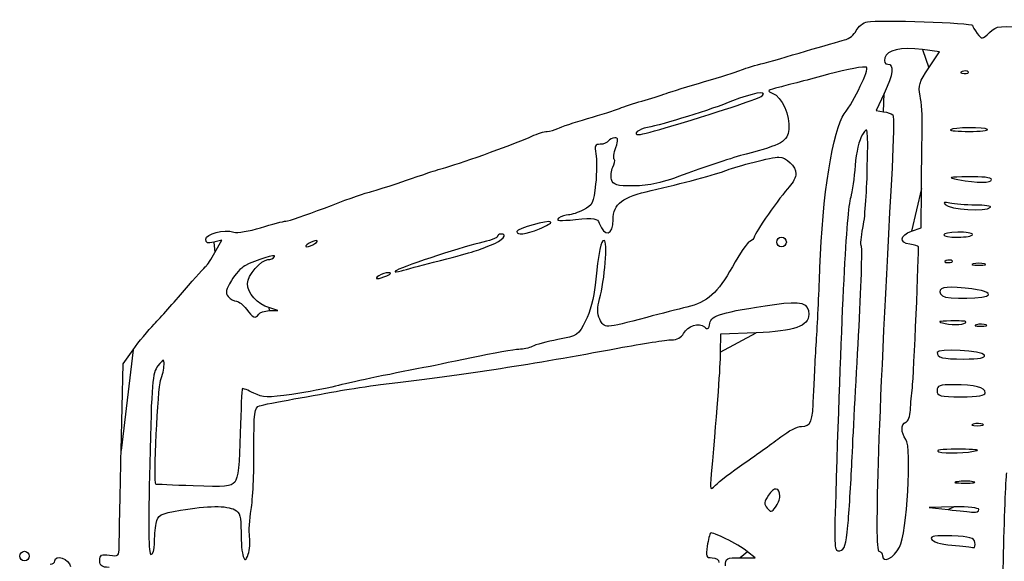
# Model space of a CAD drawing. Extents: x 20 to 2395, y 12 to 1783.
# Drawn here: x 573 to 819, y 1648 to 1783 of the extents above; entities that cross this region are included whole.
import ezdxf

# ---------------------------------------------------------------- set-up
doc = ezdxf.new("R2010")
doc.units = 0
doc.layers.get('0').update_dxf_attribs({"linetype": 'CONTINUOUS'})

msp = doc.modelspace()

# ---------------------------------------------------------------- linework, layer by layer
at = {"color": 7}
for points in [[(800.08144, 1771.048141), (802.8124, 1775.106269), (798.581024, 1775.634941)], [(809.96696, 1770.083293), (809.96696, 1770.083333)], [(788.993504, 1764.679437), (787.003424, 1760.399997), (788.793504, 1760.132261)], [(735.735984, 1756.480491), (735.735984, 1756.480491)], [(814.74512, 1755.705147), (814.74512, 1755.705147)], [(815.7836, 1743.199995), (815.7836, 1743.199995)], [(795.783584, 1730.280123), (798.183584, 1731.116763), (798.276304, 1740.958379)], [(815.52144, 1736.271179), (815.52144, 1736.271179)], [(703.000624, 1730.900139), (703.000624, 1730.900139)], [(810.9836, 1729.476707), (810.9836, 1729.476707)], [(622.085104, 1725.013747), (623.771904, 1728.027499), (621.777824, 1727.527019)], [(646.983584, 1727.199995), (646.983584, 1727.199995)], [(762.183584, 1727.599995), (762.183584, 1727.599995)], [(676.578624, 1722.571059), (676.578624, 1722.571059)], [(805.96696, 1722.883291), (805.96696, 1722.883331)], [(813.9836, 1722.151459), (813.9836, 1722.151459)], [(664.983584, 1719.199995), (664.983584, 1719.199995)], [(814.9836, 1714.384752), (814.9836, 1714.384752)], [(632.983584, 1709.599992), (632.983584, 1709.599992)], [(635.630864, 1710.468752), (637.783584, 1710.537552), (635.523504, 1711.215672)], [(809.3836, 1707.693296), (809.3836, 1707.693296)], [(814.3988, 1706.924704), (814.3988, 1706.924744)], [(757.091984, 1704.954952), (748.183584, 1704.613968), (748.110784, 1700.106976)], [(598.688064, 1675.599992), (599.164224, 1697.199992), (601.673984, 1700.721824)], [(813.98432, 1699.399992), (813.98432, 1699.399992)], [(814.1836, 1689.995576), (814.1836, 1689.995576)], [(813.5988, 1682.124784), (813.5988, 1682.124744)], [(812.1836, 1675.603056), (812.1836, 1675.603056)], [(811.19456, 1667.763096), (811.19456, 1667.763136)], [(762.958144, 1664.152776), (762.958144, 1664.152776)], [(806.3836, 1661.465504), (800.1836, 1661.331016), (804.9836, 1660.799992)], [(812.5836, 1660.799992), (812.5836, 1660.799992)], [(779.929344, 1656.809272), (779.929344, 1656.809272)], [(630.730624, 1653.999992), (630.730704, 1653.999992)], [(753.091504, 1648.799992), (756.799424, 1648.799992), (754.891504, 1650.290032)], [(792.836384, 1651.453216), (792.836384, 1651.453216)], [(811.634, 1652.599992), (811.634, 1652.599992)], [(573.383584, 1649.199992), (573.383584, 1649.199992)]]:
    msp.add_lwpolyline(points, close=True, dxfattribs=at)
for points in [[(784.862064, 1782.572533), (787.593504, 1783.094677), (810.97736, 1782.306573), (811.0092, 1781.691301)], [(779.083424, 1778.024637), (780.238224, 1778.298773), (781.558784, 1779.347789), (782.018064, 1780.355781)], [(782.018064, 1780.355781), (782.477344, 1781.363773), (783.757184, 1782.361317), (784.862064, 1782.572533)], [(811.0092, 1781.691301), (811.0236, 1781.421085), (811.56056, 1780.504781), (812.20336, 1779.655069)], [(815.28304, 1779.905389), (817.16528, 1781.673621), (817.34096, 1781.687117), (826.95936, 1780.802245)], [(769.383744, 1775.241093), (773.563744, 1776.497909), (777.928624, 1777.750501), (779.083424, 1778.024637)], [(812.20336, 1779.655069), (813.35072, 1778.138445), (813.40712, 1778.143029), (815.28304, 1779.905389)], [(798.581024, 1775.634941), (793.136544, 1776.315181), (789.661584, 1775.549381), (789.139904, 1773.554301)], [(758.183744, 1772.041069), (760.163744, 1772.544269), (765.203744, 1773.984277), (769.383744, 1775.241093)], [(789.139904, 1773.554301), (788.879664, 1772.559341), (789.139904, 1771.999997), (789.858544, 1771.999997)], [(752.983744, 1770.435861), (753.863744, 1770.815533), (756.203744, 1771.537869), (758.183744, 1772.041069)], [(784.567664, 1771.209829), (784.083904, 1771.508797), (779.839584, 1770.718581), (775.135824, 1769.453789)], [(779.027024, 1759.599995), (781.576704, 1762.896997), (785.321504, 1770.743917), (784.567664, 1771.209829)], [(789.858544, 1771.999997), (791.526784, 1771.999997), (791.230064, 1769.488797), (788.993504, 1764.679437)], [(797.960064, 1764.095013), (797.431584, 1766.605157), (797.713584, 1767.529509), (800.08144, 1771.048141)], [(744.183744, 1767.629133), (748.143744, 1768.793165), (752.103744, 1770.056197), (752.983744, 1770.435861)], [(775.135824, 1769.453789), (770.432064, 1768.188997), (764.963584, 1766.755933), (762.983584, 1766.269205)], [(808.4336, 1770.146453), (807.79544, 1769.891069), (807.98496, 1769.701509), (808.91696, 1769.663117)], [(809.96696, 1770.083333), (809.70112, 1770.349165), (809.01112, 1770.377589), (808.4336, 1770.146453)], [(808.91696, 1769.663117), (809.76024, 1769.628397), (810.2328, 1769.817461), (809.96696, 1770.083293)], [(734.583744, 1764.666045), (735.903744, 1765.131709), (740.223744, 1766.465101), (744.183744, 1767.629133)], [(762.983584, 1766.269205), (759.753744, 1765.475237), (759.572304, 1765.314365), (761.219104, 1764.704749)], [(728.583744, 1762.795941), (730.563744, 1763.358837), (733.263744, 1764.200381), (734.583744, 1764.666045)], [(735.735984, 1756.480491), (750.232384, 1760.884885), (757.812624, 1763.415333), (758.543584, 1764.094221)], [(758.543584, 1764.094221), (760.040624, 1765.484445), (756.015984, 1764.782341), (751.146944, 1762.803845)], [(761.219104, 1764.704749), (763.451664, 1763.878277), (765.561744, 1759.151715), (765.228144, 1755.724427)], [(798.469344, 1755.999995), (798.524544, 1758.859995), (798.295264, 1762.502757), (797.960064, 1764.095013)], [(714.983744, 1758.406331), (718.283744, 1759.357891), (721.883744, 1760.504557), (722.983744, 1760.954477)], [(722.983744, 1760.954477), (724.083744, 1761.404389), (726.603744, 1762.233053), (728.583744, 1762.795941)], [(751.146944, 1762.803845), (745.915024, 1760.677933), (733.643744, 1756.853899), (729.973824, 1756.205779)], [(707.594624, 1755.938107), (708.358704, 1756.344067), (711.683744, 1757.454771), (714.983744, 1758.406331)], [(772.954544, 1721.199995), (773.509904, 1738.683723), (776.249584, 1756.008395), (779.027024, 1759.599995)], [(788.793504, 1760.132261), (789.778064, 1759.985005), (790.823744, 1759.625003), (791.117184, 1759.332259)], [(791.117184, 1759.332259), (791.410624, 1759.039515), (791.332464, 1753.039995), (790.943504, 1745.999995)], [(704.915504, 1755.199995), (705.625024, 1755.199995), (706.830624, 1755.532147), (707.594624, 1755.938107)], [(729.973824, 1756.205779), (727.711584, 1755.806259), (726.087824, 1754.399995), (727.888784, 1754.399995)], [(727.888784, 1754.399995), (728.438544, 1754.399995), (731.969744, 1755.336219), (735.735984, 1756.480491)], [(784.767744, 1745.746883), (784.994224, 1756.496387), (784.972784, 1756.653347), (783.579264, 1754.452403)], [(798.276304, 1740.958379), (798.327504, 1746.371267), (798.414144, 1753.139995), (798.469344, 1755.999995)], [(814.74512, 1755.705147), (814.15304, 1756.297227), (806.1328, 1756.215867), (805.52856, 1755.611659)], [(680.183744, 1746.384267), (683.546544, 1747.286267), (698.068304, 1752.580795), (701.104704, 1754.011867)], [(701.104704, 1754.011867), (702.491184, 1754.665339), (704.206064, 1755.199995), (704.915504, 1755.199995)], [(721.789104, 1753.599995), (721.177984, 1753.599995), (720.455504, 1753.239995), (720.183504, 1752.799995)], [(722.049424, 1751.159163), (722.731984, 1753.117139), (722.680464, 1753.599995), (721.789104, 1753.599995)], [(765.228144, 1755.724427), (764.938464, 1752.747883), (763.404464, 1751.859939), (754.541744, 1749.538563)], [(783.579264, 1754.452403), (782.736864, 1753.121987), (781.994864, 1749.973483), (781.753424, 1746.705523)], [(805.52856, 1755.611659), (805.30224, 1755.385243), (807.39696, 1755.199995), (810.1836, 1755.199995)], [(810.1836, 1755.199995), (812.97024, 1755.199995), (815.02296, 1755.427315), (814.74512, 1755.705147)], [(718.156304, 1751.999995), (716.883104, 1751.999995), (716.704064, 1751.597379), (717.099104, 1749.622147)], [(720.183504, 1752.799995), (719.911584, 1752.359995), (718.999344, 1751.999995), (718.156304, 1751.999995)], [(721.662864, 1748.253971), (721.407504, 1748.509363), (721.581424, 1749.816699), (722.049424, 1751.159163)], [(717.099104, 1749.622147), (717.360704, 1748.314331), (717.324384, 1744.907083), (717.018464, 1742.050491)], [(754.541744, 1749.538563), (751.197504, 1748.662635), (744.659984, 1746.518123), (740.013984, 1744.772979)], [(749.783504, 1745.548891), (752.119344, 1746.532091), (761.135504, 1748.799995), (762.708464, 1748.799995)], [(762.708464, 1748.799995), (764.577344, 1748.799995), (766.983504, 1746.460027), (766.983504, 1744.642555)], [(675.383744, 1744.910947), (676.703744, 1745.367203), (678.863744, 1746.030195), (680.183744, 1746.384267)], [(720.993104, 1743.169779), (720.719104, 1744.033163), (720.862144, 1745.425827), (721.311104, 1746.264595)], [(721.311104, 1746.264595), (721.759984, 1747.103363), (721.918304, 1747.998579), (721.662864, 1748.253971)], [(781.753424, 1746.705523), (781.529744, 1743.677483), (781.025264, 1740.119995), (780.632304, 1738.799995)], [(790.943504, 1745.999995), (787.604624, 1685.571808), (786.403264, 1650.399992), (787.677904, 1650.399992)], [(660.183744, 1739.950131), (662.286384, 1740.479379), (667.241904, 1742.096707), (675.383744, 1744.910947)], [(740.013984, 1744.772979), (733.445904, 1742.305923), (730.445824, 1741.599995), (726.528944, 1741.599995)], [(730.887424, 1740.467115), (738.146384, 1742.080099), (747.551904, 1744.609531), (749.783504, 1745.548891)], [(766.983504, 1744.642555), (766.983504, 1743.812355), (766.234864, 1742.338147), (765.319824, 1741.366547)], [(783.689664, 1731.037971), (784.155744, 1733.107083), (784.640864, 1739.726099), (784.767744, 1745.746883)], [(809.9836, 1743.886475), (805.00808, 1743.789083), (804.63848, 1743.691507), (807.3836, 1743.199995)], [(815.7836, 1743.199995), (815.7836, 1743.670203), (813.39264, 1743.953195), (809.9836, 1743.886475)], [(717.018464, 1742.050491), (716.508224, 1737.285683), (716.258864, 1736.755219), (713.999984, 1735.628339)], [(726.528944, 1741.599995), (722.226304, 1741.599995), (721.418704, 1741.829011), (720.993104, 1743.169779)], [(765.319824, 1741.366547), (763.059424, 1738.966403), (756.583504, 1729.686307), (756.583504, 1728.847259)], [(807.3836, 1743.199995), (812.3132, 1742.317363), (815.7836, 1742.317363), (815.7836, 1743.199995)], [(649.383744, 1736.085307), (654.003744, 1737.878707), (658.863744, 1739.617875), (660.183744, 1739.950131)], [(721.383504, 1733.216051), (721.383504, 1737.086251), (723.730384, 1738.876779), (730.887424, 1740.467115)], [(780.632304, 1738.799995), (779.502224, 1735.004083), (778.357424, 1712.238232), (776.897744, 1664.529536)], [(805.3836, 1737.319755), (803.9868, 1737.667507), (803.62488, 1737.560779), (804.1836, 1736.965867)], [(804.1836, 1736.965867), (805.41312, 1735.656779), (814.35888, 1735.108651), (815.52144, 1736.271179)], [(811.71696, 1736.810923), (809.3336, 1736.817323), (806.4836, 1737.045907), (805.3836, 1737.319755)], [(815.52144, 1736.271179), (815.81232, 1736.562027), (814.10024, 1736.804915), (811.71696, 1736.810923)], [(639.783744, 1732.801971), (640.443744, 1732.814451), (644.763744, 1734.291907), (649.383744, 1736.085307)], [(710.260624, 1734.387747), (709.558224, 1734.381347), (708.443504, 1733.996779), (707.783504, 1733.533899)], [(713.999984, 1735.628339), (712.645744, 1734.952755), (710.963024, 1734.394483), (710.260624, 1734.387747)], [(711.984224, 1733.209891), (716.761264, 1733.667723), (717.447264, 1733.558475), (717.925824, 1732.263739)], [(633.462704, 1731.174187), (636.279344, 1732.057027), (639.123744, 1732.789531), (639.783744, 1732.801971)], [(705.864064, 1732.586187), (705.280144, 1733.170131), (697.383584, 1730.993643), (697.383584, 1730.248755)], [(703.000624, 1730.900139), (704.787744, 1731.615219), (706.076304, 1732.373939), (705.864064, 1732.586187)], [(707.783504, 1733.533899), (706.921504, 1732.929323), (708.104544, 1732.838075), (711.984224, 1733.209891)], [(717.925824, 1732.263739), (719.246704, 1728.689891), (721.383504, 1729.278403), (721.383504, 1733.216051)], [(619.783744, 1728.277019), (619.783744, 1729.696163), (624.311424, 1730.848171), (626.793184, 1730.060491)], [(626.793184, 1730.060491), (627.644864, 1729.790179), (630.646144, 1730.291339), (633.462704, 1731.174187)], [(692.583584, 1728.981907), (692.583584, 1728.641955), (690.513584, 1727.892675), (687.983584, 1727.316843)], [(690.783584, 1726.784035), (693.898064, 1728.056995), (695.322704, 1729.599995), (693.383584, 1729.599995)], [(693.383584, 1729.599995), (692.943584, 1729.599995), (692.583584, 1729.321859), (692.583584, 1728.981907)], [(697.383584, 1730.248755), (697.383584, 1729.239251), (699.447984, 1729.478643), (703.000624, 1730.900139)], [(756.583504, 1728.847259), (756.583504, 1728.475419), (756.083424, 1727.979275), (755.472224, 1727.744723)], [(762.183584, 1727.599995), (762.183584, 1728.259995), (762.723584, 1728.799995), (763.383584, 1728.799995)], [(763.383584, 1728.799995), (764.043584, 1728.799995), (764.583584, 1728.259995), (764.583584, 1727.599995)], [(783.310624, 1726.518147), (783.053024, 1726.934939), (783.223584, 1728.968859), (783.689664, 1731.037971)], [(795.408464, 1727.053139), (792.641024, 1727.399107), (792.857344, 1729.260027), (795.783584, 1730.280123)], [(807.38384, 1730.076707), (802.68672, 1729.976611), (802.68656, 1728.799995), (807.3836, 1728.799995)], [(807.3836, 1728.799995), (809.3636, 1728.799995), (810.9836, 1729.104515), (810.9836, 1729.476707)], [(810.9836, 1729.476707), (810.9836, 1729.848899), (809.36368, 1730.118899), (807.38384, 1730.076707)], [(621.777824, 1727.527019), (620.289424, 1727.153459), (619.783744, 1727.343651), (619.783744, 1728.277019)], [(645.383584, 1727.199995), (644.723584, 1726.773475), (644.543584, 1726.424499), (644.983584, 1726.424499)], [(644.983584, 1726.424499), (645.423584, 1726.424499), (646.323584, 1726.773475), (646.983584, 1727.199995)], [(647.383584, 1727.975499), (646.943584, 1727.975499), (646.043584, 1727.626523), (645.383584, 1727.199995)], [(646.983584, 1727.199995), (647.643584, 1727.626523), (647.823584, 1727.975499), (647.383584, 1727.975499)], [(687.983584, 1727.316843), (682.905184, 1726.160979), (667.796784, 1721.098811), (667.053824, 1720.304187)], [(676.578624, 1722.571059), (686.451344, 1725.102043), (687.242784, 1725.336779), (690.783584, 1726.784035)], [(719.135024, 1727.999995), (718.291664, 1727.999995), (717.814304, 1725.585227), (716.921104, 1716.799992)], [(717.990304, 1713.397632), (719.307504, 1717.988707), (720.092304, 1727.999995), (719.135024, 1727.999995)], [(755.472224, 1727.744723), (754.861024, 1727.510179), (752.901504, 1724.674547), (751.117824, 1721.443323)], [(763.383584, 1726.399995), (762.723584, 1726.399995), (762.183584, 1726.939995), (762.183584, 1727.599995)], [(764.583584, 1727.599995), (764.583584, 1726.939995), (764.043584, 1726.399995), (763.383584, 1726.399995)], [(782.587984, 1704.280168), (783.243024, 1716.094264), (783.568224, 1726.101363), (783.310624, 1726.518147)], [(797.529104, 1726.399995), (797.476304, 1726.619995), (796.522144, 1726.913907), (795.408464, 1727.053139)], [(796.011264, 1691.199992), (796.340944, 1694.044704), (797.704624, 1725.667219), (797.529104, 1726.399995)], [(619.857344, 1721.599995), (620.154864, 1721.819995), (621.157344, 1723.356187), (622.085104, 1725.013747)], [(636.968704, 1723.975915), (637.457904, 1724.767355), (632.335744, 1723.179931), (629.495344, 1721.659803)], [(635.298224, 1723.199995), (635.953264, 1723.199995), (636.705024, 1723.549163), (636.968704, 1723.975915)], [(614.507424, 1715.599992), (617.152384, 1718.679995), (619.559824, 1721.379995), (619.857344, 1721.599995)], [(629.495344, 1721.659803), (628.632544, 1721.198043), (627.138784, 1719.545515), (626.175904, 1717.987531)], [(630.183584, 1717.205587), (630.183584, 1719.249251), (633.554464, 1723.199995), (635.298224, 1723.199995)], [(668.578624, 1720.416419), (669.675904, 1720.754779), (673.275904, 1721.724363), (676.578624, 1722.571059)], [(751.117824, 1721.443323), (747.472464, 1714.839528), (744.943264, 1712.591848), (739.752224, 1711.342912)], [(804.4336, 1722.946451), (803.79544, 1722.691067), (803.98504, 1722.501507), (804.91696, 1722.463115)], [(805.96696, 1722.883331), (805.70112, 1723.149163), (805.01112, 1723.177587), (804.4336, 1722.946451)], [(804.91696, 1722.463115), (805.76024, 1722.428395), (806.2328, 1722.617459), (805.96696, 1722.883291)], [(811.1836, 1722.151459), (810.4136, 1721.950235), (811.0436, 1721.785603), (812.5836, 1721.785603)], [(813.9836, 1722.151459), (813.2136, 1722.352683), (811.9536, 1722.352683), (811.1836, 1722.151459)], [(812.5836, 1721.785603), (814.1236, 1721.785603), (814.7536, 1721.950235), (813.9836, 1722.151459)], [(662.983584, 1719.199995), (661.521264, 1718.254939), (662.784384, 1718.254939), (664.983584, 1719.199995)], [(665.383584, 1719.931523), (664.723584, 1719.955683), (663.643584, 1719.626523), (662.983584, 1719.199995)], [(664.983584, 1719.199995), (666.038624, 1719.653347), (666.174864, 1719.902523), (665.383584, 1719.931523)], [(667.053824, 1720.304187), (666.795264, 1720.027563), (667.481344, 1720.078067), (668.578624, 1720.416419)], [(772.136224, 1703.599992), (772.418624, 1707.999992), (772.786864, 1715.919992), (772.954544, 1721.199995)], [(626.175904, 1717.987531), (624.766544, 1715.707072), (624.615744, 1714.925272), (625.402384, 1713.9774)], [(635.523504, 1711.215672), (632.702224, 1712.062152), (630.183584, 1714.887336), (630.183584, 1717.205587)], [(716.921104, 1716.799992), (716.628064, 1713.917896), (715.564464, 1709.959304), (714.534944, 1707.919272)], [(807.1836, 1716.23828), (803.218, 1716.54688), (801.87464, 1715.775664), (803.51696, 1714.133328)], [(606.941104, 1707.121824), (608.457664, 1708.704816), (611.862464, 1712.519992), (614.507424, 1715.599992)], [(803.51696, 1714.133328), (804.36832, 1713.282008), (814.9836, 1713.514768), (814.9836, 1714.384752)], [(814.9836, 1714.384752), (814.9836, 1715.306792), (812.9532, 1715.789288), (807.1836, 1716.23828)], [(625.402384, 1713.9774), (625.939824, 1713.329824), (626.858624, 1712.799992), (627.444224, 1712.799992)], [(627.444224, 1712.799992), (628.029824, 1712.799992), (629.155744, 1711.911304), (629.946304, 1710.825128)], [(718.078944, 1708.310168), (717.376384, 1709.852024), (717.353264, 1711.177504), (717.990304, 1713.397632)], [(745.521824, 1707.3402), (745.806384, 1709.333408), (748.380304, 1710.079584), (761.629504, 1712.009816)], [(761.629504, 1712.009816), (768.356224, 1712.989816), (770.183584, 1712.458024), (770.183584, 1709.52048)], [(629.946304, 1710.825128), (631.518304, 1708.66524), (632.228784, 1708.378656), (632.983584, 1709.599992)], [(632.983584, 1709.599992), (633.255584, 1710.039992), (634.446784, 1710.430936), (635.630864, 1710.468752)], [(739.752224, 1711.342912), (737.789424, 1710.87068), (733.303504, 1709.719392), (729.783504, 1708.784504)], [(770.183584, 1709.52048), (770.183584, 1706.57076), (766.593184, 1705.318632), (757.091984, 1704.954952)], [(601.673984, 1700.721824), (603.054384, 1702.658832), (605.424544, 1705.538832), (606.941104, 1707.121824)], [(714.534944, 1707.919272), (712.741664, 1704.365736), (712.503104, 1704.2048), (707.630544, 1703.261632)], [(729.783504, 1708.784504), (719.117904, 1705.95176), (719.152784, 1705.953176), (718.078944, 1708.310168)], [(738.954624, 1704.745816), (740.011984, 1706.721552), (742.739584, 1707.598448), (744.160224, 1706.419384)], [(744.160224, 1706.419384), (745.033184, 1705.694936), (745.314144, 1705.884936), (745.521824, 1707.3402)], [(805.5836, 1707.905344), (802.31552, 1707.823936), (802.11952, 1707.7344), (804.1836, 1707.265608)], [(804.1836, 1707.265608), (806.42568, 1706.756384), (809.3836, 1706.999672), (809.3836, 1707.693296)], [(809.3836, 1707.693296), (809.3836, 1707.861976), (807.6736, 1707.9574), (805.5836, 1707.905344)], [(811.9988, 1706.954344), (811.22048, 1706.751512), (811.6636, 1706.572216), (812.9836, 1706.555912)], [(814.3988, 1706.924744), (813.8572, 1707.14388), (812.7772, 1707.157216), (811.9988, 1706.954344)], [(812.9836, 1706.555912), (814.3036, 1706.539592), (814.94048, 1706.70556), (814.3988, 1706.924704)], [(735.955504, 1703.196592), (737.280704, 1703.198992), (738.449824, 1703.802584), (738.954624, 1704.745816)], [(780.936064, 1672.799992), (781.189584, 1678.299992), (781.933024, 1692.466072), (782.587984, 1704.280168)], [(707.630544, 1703.261632), (704.854704, 1702.72432), (701.958464, 1701.95064), (701.194384, 1701.542344)], [(722.583584, 1701.107752), (728.743584, 1702.254744), (734.760944, 1703.19472), (735.955504, 1703.196592)], [(771.399424, 1689.47932), (771.522304, 1692.845688), (771.853904, 1699.199992), (772.136224, 1703.599992)], [(663.383584, 1692.004168), (686.762624, 1694.870608), (700.108304, 1696.922864), (722.583584, 1701.107752)], [(697.904384, 1700.799992), (696.858944, 1700.799992), (691.544064, 1699.862232), (686.093584, 1698.716088)], [(701.194384, 1701.542344), (700.430384, 1701.134048), (698.949904, 1700.799992), (697.904384, 1700.799992)], [(748.110784, 1700.106976), (748.048384, 1696.22164), (747.416624, 1687.72132), (745.851904, 1669.70012)], [(813.98432, 1699.399992), (813.6244, 1700.481848), (802.1836, 1701.11396), (802.1836, 1700.051984)], [(802.1836, 1700.051984), (802.1836, 1698.733312), (803.51528, 1698.399992), (808.7836, 1698.399992)], [(808.7836, 1698.399992), (812.85432, 1698.399992), (814.22904, 1698.664312), (813.98432, 1699.399992)], [(609.383504, 1696.95996), (609.383504, 1698.53552), (609.309904, 1698.521824), (607.858784, 1696.677368)], [(608.507504, 1693.052072), (608.989344, 1694.290712), (609.383504, 1696.049264), (609.383504, 1696.95996)], [(686.093584, 1698.716088), (680.643024, 1697.569944), (675.283504, 1696.460312), (674.183504, 1696.25024)], [(607.858784, 1696.677368), (606.473024, 1694.915632), (606.285424, 1692.681984), (605.800784, 1672.16948)], [(674.183504, 1696.25024), (664.961904, 1694.489176), (655.510384, 1692.50096), (652.183504, 1691.622336)], [(607.301264, 1667.138448), (606.753584, 1667.548232), (607.863664, 1691.3968), (608.507504, 1693.052072)], [(653.383584, 1690.504384), (655.803584, 1690.95164), (660.303584, 1691.626544), (663.383584, 1692.004168)], [(806.3836, 1691.989072), (802.79544, 1691.998432), (802.1836, 1691.779864), (802.1836, 1690.48888)], [(814.1836, 1689.995576), (814.1836, 1691.317064), (811.60736, 1691.97548), (806.3836, 1691.989072)], [(628.898624, 1690.981712), (628.774704, 1690.857848), (628.550784, 1685.856672), (628.400944, 1679.868)], [(631.761104, 1689.891264), (630.310624, 1690.61488), (629.022464, 1691.105584), (628.898624, 1690.981712)], [(641.291024, 1689.57076), (635.197744, 1688.691), (634.092624, 1688.72816), (631.761104, 1689.891264)], [(652.183504, 1691.622336), (649.983504, 1691.041312), (645.081904, 1690.118104), (641.291024, 1689.57076)], [(641.783584, 1688.42084), (645.743584, 1689.119536), (650.963584, 1690.057128), (653.383584, 1690.504384)], [(768.336304, 1681.592224), (770.788224, 1681.603104), (771.145504, 1682.523128), (771.399424, 1689.47932)], [(795.525824, 1685.663544), (795.614304, 1687.168592), (795.832704, 1689.659992), (796.011264, 1691.199992)], [(802.1836, 1690.48888), (802.1836, 1689.14172), (802.83464, 1688.977768), (808.1836, 1688.977768)], [(808.1836, 1688.977768), (812.50624, 1688.977768), (814.1836, 1689.262304), (814.1836, 1689.995576)], [(633.178704, 1686.719768), (633.951424, 1686.956664), (637.823584, 1687.722144), (641.783584, 1688.42084)], [(631.815264, 1675.74452), (631.778464, 1685.12552), (631.928784, 1686.336584), (633.178704, 1686.719768)], [(794.374304, 1682.59688), (794.919104, 1682.778496), (795.437344, 1684.158496), (795.525824, 1685.663544)], [(794.417504, 1678.309096), (793.139664, 1679.9872), (793.117584, 1682.177984), (794.374304, 1682.59688)], [(811.1988, 1682.154424), (810.42048, 1681.951592), (810.8636, 1681.772296), (812.1836, 1681.755992)], [(813.5988, 1682.124744), (813.0572, 1682.34388), (811.9772, 1682.357216), (811.1988, 1682.154424)], [(812.1836, 1681.755992), (813.5036, 1681.739672), (814.14048, 1681.90564), (813.5988, 1682.124784)], [(628.400944, 1679.868), (628.209584, 1672.223072), (627.805424, 1668.590328), (627.044144, 1667.67304)], [(763.234544, 1678.992224), (765.076464, 1680.41796), (767.372304, 1681.58796), (768.336304, 1681.592224)], [(754.097104, 1672.399992), (757.280784, 1674.599992), (761.392624, 1677.566496), (763.234544, 1678.992224)], [(792.836384, 1651.453216), (794.649824, 1654.850968), (795.915104, 1676.342304), (794.417504, 1678.309096)], [(598.197824, 1651.538544), (598.205824, 1652.892344), (598.426144, 1663.719992), (598.688064, 1675.599992)], [(631.112064, 1660.799992), (631.521664, 1663.219992), (631.838064, 1669.945032), (631.815264, 1675.74452)], [(806.9836, 1675.880608), (803.29128, 1675.884608), (801.59784, 1675.647808), (802.58056, 1675.264224)], [(802.58056, 1675.264224), (804.01848, 1674.702968), (810.16376, 1674.9198), (812.1836, 1675.603056)], [(812.1836, 1675.603056), (812.6236, 1675.751896), (810.2836, 1675.876792), (806.9836, 1675.880608)], [(746.893584, 1666.90012), (747.671904, 1667.725048), (750.913504, 1670.199992), (754.097104, 1672.399992)], [(779.929344, 1656.809272), (780.229424, 1660.104168), (780.682464, 1667.299992), (780.936064, 1672.799992)], [(605.800784, 1672.16948), (605.425904, 1656.307216), (605.522464, 1649.599992), (606.125504, 1649.599992)], [(819.45784, 1669.999992), (819.23856, 1668.239992), (818.86304, 1658.339992), (818.62336, 1647.999992)], [(627.044144, 1667.67304), (626.121504, 1666.561296), (624.575504, 1666.419504), (616.671744, 1666.721736)], [(745.851904, 1669.70012), (745.492544, 1665.561656), (745.531664, 1665.456552), (746.893584, 1666.90012)], [(807.19456, 1667.774016), (805.97856, 1667.590136), (806.7836, 1667.434768), (808.9836, 1667.42876)], [(811.19456, 1667.763136), (810.21064, 1667.953024), (808.41064, 1667.957944), (807.19456, 1667.774016)], [(808.9836, 1667.42876), (811.1836, 1667.42316), (812.17856, 1667.573208), (811.19456, 1667.763096)], [(616.671744, 1666.721736), (611.563184, 1666.917072), (607.346544, 1667.104592), (607.301264, 1667.138448)], [(762.958144, 1664.152776), (763.000544, 1666.42524), (761.528544, 1666.56484), (760.124144, 1664.42148)], [(760.124144, 1664.42148), (759.047184, 1662.777792), (758.984464, 1662.162936), (759.794304, 1661.187112)], [(761.863504, 1661.39112), (762.451584, 1662.166), (762.944144, 1663.408744), (762.958144, 1664.152776)], [(776.897744, 1664.529536), (776.484224, 1651.01484), (776.538464, 1650.273888), (777.922384, 1650.538816)], [(607.453344, 1657.349128), (607.894224, 1659.55356), (608.264784, 1659.756832), (613.468224, 1660.649128)], [(613.468224, 1660.649128), (620.293024, 1661.819448), (624.999104, 1661.862016), (627.036144, 1660.771848)], [(627.036144, 1660.771848), (628.296784, 1660.097152), (628.583504, 1659.071616), (628.583504, 1655.237272)], [(630.730704, 1653.999992), (630.530864, 1655.319992), (630.702704, 1658.379992), (631.112064, 1660.799992)], [(759.794304, 1661.187112), (760.678064, 1660.122224), (760.918464, 1660.145928), (761.863504, 1661.39112)], [(804.9836, 1660.799992), (807.6236, 1660.507928), (810.4136, 1660.208448), (811.1836, 1660.13448)], [(812.5836, 1660.799992), (812.5836, 1661.27608), (810.07328, 1661.545536), (806.3836, 1661.465504)], [(811.1836, 1660.13448), (811.9536, 1660.06048), (812.5836, 1660.359992), (812.5836, 1660.799992)], [(606.983504, 1652.299992), (606.983504, 1653.784992), (607.194944, 1656.057104), (607.453344, 1657.349128)], [(628.583504, 1655.237272), (628.583504, 1652.648744), (628.824224, 1649.90364), (629.118384, 1649.137048)], [(754.891504, 1650.290032), (752.393584, 1652.240888), (746.128064, 1655.411088), (745.671904, 1654.95492)], [(777.922384, 1650.538816), (779.120704, 1650.768232), (779.481824, 1651.896352), (779.929344, 1656.809272)], [(630.373584, 1649.671616), (630.769744, 1650.732224), (630.930384, 1652.679992), (630.730624, 1653.999992)], [(745.671904, 1654.95492), (745.475744, 1654.758744), (745.103504, 1653.293632), (744.844704, 1651.699112)], [(805.89584, 1654.238352), (801.6908, 1654.42156), (800.50384, 1654.236752), (800.76648, 1653.438352)], [(800.76648, 1653.438352), (800.97008, 1652.819736), (803.02336, 1652.211816), (805.84584, 1651.93448)], [(811.634, 1652.599992), (811.41632, 1653.741576), (810.3572, 1654.043992), (805.89584, 1654.238352)], [(573.383584, 1649.199992), (573.383584, 1649.859992), (573.923584, 1650.399992), (574.583584, 1650.399992)], [(574.583584, 1650.399992), (575.243584, 1650.399992), (575.783584, 1649.859992), (575.783584, 1649.199992)], [(595.783744, 1649.429344), (598.004544, 1649.103408), (598.184864, 1649.260944), (598.197824, 1651.538544)], [(606.125504, 1649.599992), (606.597424, 1649.599992), (606.983504, 1650.814992), (606.983504, 1652.299992)], [(744.844704, 1651.699112), (744.427344, 1649.126792), (744.566464, 1648.799992), (746.078944, 1648.799992)], [(787.677904, 1650.399992), (788.176064, 1650.399992), (788.583584, 1649.893696), (788.583584, 1649.274888)], [(788.583584, 1649.274888), (788.583584, 1647.316752), (791.398064, 1648.758352), (792.836384, 1651.453216)], [(805.84584, 1651.93448), (808.4516, 1651.678448), (810.88, 1651.408448), (811.24224, 1651.33448)], [(811.24224, 1651.33448), (811.60456, 1651.26048), (811.7808, 1651.829992), (811.634, 1652.599992)], [(574.583584, 1647.999992), (573.923584, 1647.999992), (573.383584, 1648.539992), (573.383584, 1649.199992)], [(575.783584, 1649.199992), (575.783584, 1648.539992), (575.243584, 1647.999992), (574.583584, 1647.999992)], [(580.983584, 1647.199992), (581.643584, 1647.199992), (582.183584, 1647.585032), (582.183584, 1648.055632)], [(582.183584, 1648.055632), (582.183584, 1649.784648), (585.779824, 1648.42696), (586.039264, 1646.599992)], [(593.383744, 1648.090792), (593.383744, 1649.5144), (593.763024, 1649.725928), (595.783744, 1649.429344)], [(595.697024, 1646.399992), (593.875744, 1646.399992), (593.383744, 1646.759544), (593.383744, 1648.090792)], [(629.118384, 1649.137048), (629.580704, 1647.932288), (629.750944, 1648.0048), (630.373584, 1649.671616)], [(746.078944, 1648.799992), (747.060864, 1648.799992), (747.783584, 1648.291224), (747.783584, 1647.599992)], [(749.383584, 1646.799992), (749.383584, 1648.645648), (749.669744, 1648.799992), (753.091504, 1648.799992)], [(818.62336, 1647.999992), (818.38368, 1637.659992), (818.00608, 1627.219992), (817.78424, 1624.799992)]]:
    msp.add_open_spline(points, degree=3, dxfattribs=at)

doc.saveas('drawing.dxf')
